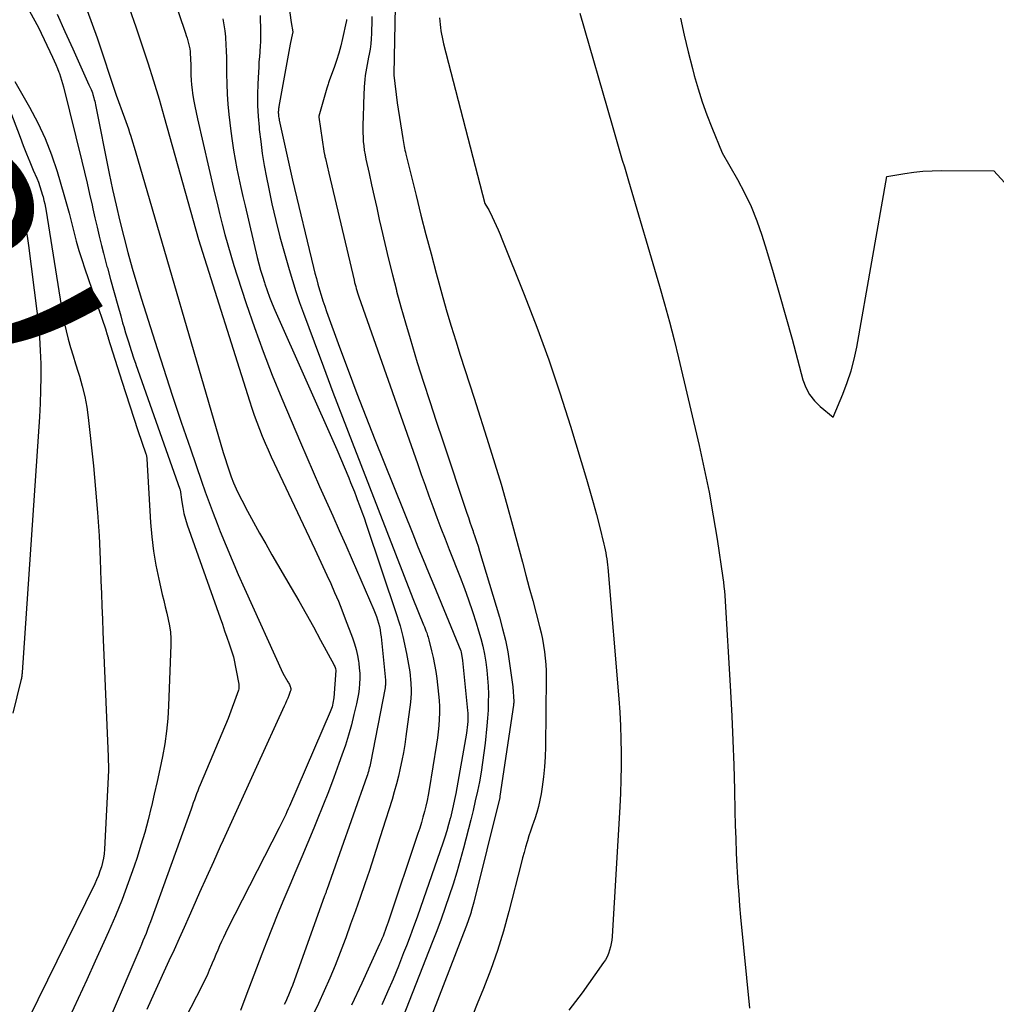
# Model space of a CAD drawing. Units: inches. Extents: x 2620326 to 2622724, y 1499081 to 1501784.
# Drawn here: x 2621899 to 2621979, y 1500082 to 1500162 of the extents above; entities that cross this region are included whole.
import ezdxf
from ezdxf.enums import TextEntityAlignment as Align

# ---------------------------------------------------------------- set-up
doc = ezdxf.new("R2010")
doc.units = ezdxf.units.IN
doc.header["$MEASUREMENT"] = 0
doc.layers.add('Tile_2735_12_NW_contour_2ft', color=115, linetype='Continuous')
doc.layers.add('Tile_2735_12_NW_contour_anno_2ft', color=9, linetype='Continuous')
doc.styles.add('Arial', font='arial.ttf')

msp = doc.modelspace()

# ---------------------------------------------------------------- linework, layer by layer
at = {"layer": 'Tile_2735_12_NW_contour_2ft'}
for points in [[(2621909.746, 1500170.512, 7822), (2621912.901, 1500161.159, 7822), (2621912.97, 1500160.95, 7822), (2621913.035, 1500160.74, 7822), (2621913.095, 1500160.528, 7822), (2621913.153, 1500160.315, 7822), (2621913.202, 1500160.101, 7822), (2621913.244, 1500159.885, 7822), (2621913.273, 1500159.668, 7822), (2621913.295, 1500159.449, 7822), (2621913.298, 1500159.408, 7822), (2621913.313, 1500159.167, 7822), (2621913.325, 1500158.927, 7822), (2621913.332, 1500158.686, 7822), (2621913.335, 1500158.445, 7822), (2621913.336, 1500158.138, 7822), (2621913.346, 1500157.744, 7822), (2621913.365, 1500157.35, 7822), (2621913.401, 1500156.958, 7822), (2621913.448, 1500156.566, 7822), (2621913.487, 1500156.29, 7822), (2621913.568, 1500155.763, 7822), (2621913.658, 1500155.237, 7822), (2621913.763, 1500154.713, 7822), (2621913.876, 1500154.192, 7822), (2621915.266, 1500148.207, 7822), (2621915.467, 1500147.357, 7822), (2621915.673, 1500146.509, 7822), (2621915.886, 1500145.662, 7822), (2621916.104, 1500144.816, 7822), (2621916.333, 1500143.973, 7822), (2621916.572, 1500143.133, 7822), (2621916.827, 1500142.298, 7822), (2621917.092, 1500141.466, 7822), (2621917.835, 1500139.211, 7822), (2621918.503, 1500137.262, 7822), (2621919.202, 1500135.326, 7822), (2621919.949, 1500133.407, 7822), (2621920.727, 1500131.5, 7822), (2621922.235, 1500127.929, 7822), (2621922.746, 1500126.734, 7822), (2621923.263, 1500125.542, 7822), (2621923.79, 1500124.354, 7822), (2621924.323, 1500123.169, 7822), (2621924.858, 1500121.985, 7822), (2621925.389, 1500120.799, 7822), (2621925.913, 1500119.61, 7822), (2621926.434, 1500118.419, 7822), (2621928.199, 1500114.35, 7822), (2621928.307, 1500114.085, 7822), (2621928.407, 1500113.818, 7822), (2621928.494, 1500113.546, 7822), (2621928.575, 1500113.273, 7822), (2621928.642, 1500112.995, 7822), (2621928.7, 1500112.716, 7822), (2621928.744, 1500112.434, 7822), (2621928.78, 1500112.151, 7822), (2621929.132, 1500108.65, 7822), (2621929.138, 1500108.57, 7822), (2621929.142, 1500108.49, 7822), (2621929.141, 1500108.41, 7822), (2621929.139, 1500108.329, 7822), (2621929.132, 1500108.249, 7822), (2621929.124, 1500108.17, 7822), (2621929.112, 1500108.09, 7822), (2621929.098, 1500108.011, 7822), (2621927.916, 1500101.916, 7822), (2621927.888, 1500101.778, 7822), (2621927.858, 1500101.641, 7822), (2621927.825, 1500101.505, 7822), (2621927.79, 1500101.369, 7822), (2621927.752, 1500101.234, 7822), (2621927.712, 1500101.099, 7822), (2621927.668, 1500100.965, 7822), (2621927.623, 1500100.833, 7822), (2621925.4, 1500094.56, 7822), (2621924.378, 1500091.633, 7822), (2621924.356, 1500091.571, 7822), (2621924.334, 1500091.509, 7822), (2621924.312, 1500091.447, 7822), (2621924.29, 1500091.385, 7822), (2621924.267, 1500091.323, 7822), (2621924.245, 1500091.261, 7822), (2621924.222, 1500091.199, 7822), (2621924.2, 1500091.137, 7822), (2621921.577, 1500083.878, 7822), (2621921.478, 1500083.613, 7822), (2621921.376, 1500083.35, 7822), (2621921.269, 1500083.089, 7822), (2621921.158, 1500082.83, 7822), (2621921.043, 1500082.571, 7822), (2621920.927, 1500082.314, 7822)], [(2621898.906, 1500165.379, 7830), (2621900.98, 1500161.61, 7830), (2621902.114, 1500159.209, 7830), (2621902.254, 1500158.904, 7830), (2621902.388, 1500158.597, 7830), (2621902.514, 1500158.286, 7830), (2621902.635, 1500157.973, 7830), (2621902.67, 1500157.879, 7830), (2621902.765, 1500157.61, 7830), (2621902.853, 1500157.339, 7830), (2621902.932, 1500157.065, 7830), (2621903.005, 1500156.789, 7830), (2621904.484, 1500150.774, 7830), (2621904.7, 1500149.882, 7830), (2621904.912, 1500148.989, 7830), (2621905.118, 1500148.095, 7830), (2621905.32, 1500147.201, 7830), (2621905.388, 1500146.896, 7830), (2621905.557, 1500146.153, 7830), (2621905.73, 1500145.412, 7830), (2621905.91, 1500144.672, 7830), (2621906.094, 1500143.933, 7830), (2621906.259, 1500143.284, 7830), (2621906.534, 1500142.223, 7830), (2621906.565, 1500142.107, 7830)], [(2621921.2, 1500164.025, 7816), (2621921.48, 1500162.01, 7816), (2621921.61, 1500161.267, 7816), (2621921.606, 1500161.216, 7816), (2621921.594, 1500161.165, 7816), (2621921.4, 1500160.27, 7816), (2621920.486, 1500155.199, 7816), (2621920.472, 1500155.113, 7816), (2621920.459, 1500155.027, 7816), (2621920.45, 1500154.94, 7816), (2621920.442, 1500154.853, 7816), (2621920.438, 1500154.766, 7816), (2621920.437, 1500154.679, 7816), (2621920.442, 1500154.593, 7816), (2621920.45, 1500154.506, 7816), (2621920.453, 1500154.483, 7816), (2621920.466, 1500154.385, 7816), (2621920.481, 1500154.288, 7816), (2621920.499, 1500154.191, 7816), (2621920.519, 1500154.094, 7816), (2621921.58, 1500149.22, 7816), (2621923.299, 1500142.132, 7816), (2621923.412, 1500141.68, 7816), (2621923.529, 1500141.229, 7816), (2621923.651, 1500140.779, 7816), (2621923.778, 1500140.33, 7816), (2621923.912, 1500139.884, 7816), (2621924.052, 1500139.44, 7816), (2621924.202, 1500138.999, 7816), (2621924.358, 1500138.56, 7816), (2621925.415, 1500135.672, 7816), (2621926.113, 1500133.794, 7816), (2621926.822, 1500131.92, 7816), (2621927.547, 1500130.053, 7816), (2621928.283, 1500128.189, 7816), (2621931.352, 1500120.52, 7816), (2621931.772, 1500119.474, 7816), (2621932.195, 1500118.428, 7816), (2621932.621, 1500117.385, 7816), (2621933.049, 1500116.342, 7816), (2621935.246, 1500111.017, 7816), (2621935.276, 1500110.92, 7816), (2621935.39, 1500110.23, 7816), (2621935.797, 1500106.17, 7816), (2621935.814, 1500105.958, 7816), (2621935.824, 1500105.746, 7816), (2621935.825, 1500105.533, 7816), (2621935.819, 1500105.321, 7816), (2621935.817, 1500105.278, 7816), (2621935.801, 1500105.044, 7816), (2621935.779, 1500104.811, 7816), (2621935.748, 1500104.579, 7816), (2621935.711, 1500104.348, 7816), (2621934.835, 1500099.44, 7816), (2621934.741, 1500098.948, 7816), (2621934.64, 1500098.458, 7816), (2621934.529, 1500097.97, 7816), (2621934.409, 1500097.484, 7816), (2621934.395, 1500097.428, 7816), (2621934.257, 1500096.918, 7816), (2621934.111, 1500096.409, 7816), (2621933.951, 1500095.905, 7816), (2621933.784, 1500095.403, 7816), (2621931.973, 1500090.196, 7816), (2621931.698, 1500089.417, 7816), (2621931.416, 1500088.638, 7816), (2621931.127, 1500087.863, 7816), (2621930.832, 1500087.091, 7816), (2621930.605, 1500086.505, 7816), (2621930.183, 1500085.445, 7816), (2621929.749, 1500084.39, 7816), (2621929.295, 1500083.343, 7816), (2621928.829, 1500082.301, 7816)], [(2621904.932, 1500162.985, 7826), (2621905.338, 1500161.888, 7826), (2621905.725, 1500160.784, 7826), (2621907.29, 1500156.11, 7826), (2621907.959, 1500154.284, 7826), (2621908.065, 1500153.989, 7826), (2621908.167, 1500153.693, 7826), (2621908.266, 1500153.396, 7826), (2621908.361, 1500153.098, 7826), (2621908.456, 1500152.792, 7826), (2621908.596, 1500152.34, 7826), (2621908.734, 1500151.887, 7826), (2621908.87, 1500151.434, 7826), (2621909.003, 1500150.98, 7826), (2621915.966, 1500127.124, 7826), (2621916.118, 1500126.624, 7826), (2621916.276, 1500126.127, 7826), (2621916.445, 1500125.632, 7826), (2621916.621, 1500125.141, 7826), (2621916.812, 1500124.655, 7826), (2621917.016, 1500124.176, 7826), (2621917.239, 1500123.705, 7826), (2621917.475, 1500123.24, 7826), (2621917.942, 1500122.367, 7826), (2621918.426, 1500121.473, 7826), (2621918.917, 1500120.582, 7826), (2621919.417, 1500119.697, 7826), (2621919.925, 1500118.815, 7826), (2621921.485, 1500116.136, 7826), (2621922.091, 1500115.083, 7826), (2621922.691, 1500114.026, 7826), (2621923.282, 1500112.963, 7826), (2621923.866, 1500111.897, 7826), (2621924.944, 1500109.905, 7826), (2621924.981, 1500109.832, 7826), (2621925.014, 1500109.756, 7826), (2621925.042, 1500109.679, 7826), (2621925.067, 1500109.6, 7826), (2621925.11, 1500109.44, 7826), (2621924.935, 1500107.22, 7826), (2621924.919, 1500107.071, 7826), (2621924.899, 1500106.922, 7826), (2621924.872, 1500106.775, 7826), (2621924.84, 1500106.629, 7826), (2621924.8, 1500106.484, 7826), (2621924.756, 1500106.341, 7826), (2621924.705, 1500106.201, 7826), (2621924.649, 1500106.062, 7826), (2621921.338, 1500098.411, 7826), (2621921.241, 1500098.189, 7826), (2621921.142, 1500097.967, 7826), (2621921.041, 1500097.746, 7826), (2621920.939, 1500097.526, 7826), (2621920.835, 1500097.307, 7826), (2621920.729, 1500097.088, 7826), (2621920.621, 1500096.871, 7826), (2621920.512, 1500096.654, 7826), (2621916.316, 1500088.457, 7826), (2621916.146, 1500088.117, 7826), (2621915.981, 1500087.774, 7826), (2621915.822, 1500087.428, 7826), (2621915.668, 1500087.08, 7826), (2621915.519, 1500086.73, 7826), (2621915.371, 1500086.38, 7826), (2621915.224, 1500086.028, 7826), (2621915.079, 1500085.676, 7826), (2621915.019, 1500085.529, 7826), (2621914.839, 1500085.106, 7826), (2621914.652, 1500084.686, 7826), (2621914.454, 1500084.271, 7826), (2621914.249, 1500083.86, 7826), (2621909.633, 1500074.886, 7826)], [(2621908.373, 1500163.12, 7824), (2621908.874, 1500161.664, 7824), (2621909.37, 1500160.207, 7824), (2621909.85, 1500158.745, 7824), (2621910.315, 1500157.279, 7824), (2621910.757, 1500155.805, 7824), (2621911.184, 1500154.326, 7824), (2621913.96, 1500144.41, 7824), (2621918.092, 1500131.309, 7824), (2621918.281, 1500130.731, 7824), (2621918.477, 1500130.155, 7824), (2621918.685, 1500129.584, 7824), (2621918.901, 1500129.015, 7824), (2621919.129, 1500128.451, 7824), (2621919.364, 1500127.89, 7824), (2621919.61, 1500127.334, 7824), (2621919.864, 1500126.781, 7824), (2621923.408, 1500119.278, 7824), (2621923.735, 1500118.58, 7824), (2621924.061, 1500117.88, 7824), (2621924.383, 1500117.179, 7824), (2621924.702, 1500116.477, 7824), (2621925.012, 1500115.771, 7824), (2621925.313, 1500115.06, 7824), (2621925.599, 1500114.344, 7824), (2621925.875, 1500113.624, 7824), (2621926.453, 1500112.068, 7824), (2621926.61, 1500111.603, 7824), (2621926.747, 1500111.133, 7824), (2621926.854, 1500110.656, 7824), (2621926.942, 1500110.174, 7824), (2621926.964, 1500110.03, 7824), (2621927.012, 1500109.615, 7824), (2621927.042, 1500109.2, 7824), (2621927.045, 1500108.783, 7824), (2621927.03, 1500108.366, 7824), (2621926.991, 1500107.95, 7824), (2621926.939, 1500107.535, 7824), (2621926.867, 1500107.124, 7824), (2621926.781, 1500106.715, 7824), (2621926.58, 1500105.856, 7824), (2621926.37, 1500105.022, 7824), (2621926.141, 1500104.194, 7824), (2621925.884, 1500103.376, 7824), (2621925.607, 1500102.562, 7824), (2621925.362, 1500101.881, 7824), (2621924.941, 1500100.734, 7824), (2621924.509, 1500099.591, 7824), (2621924.061, 1500098.455, 7824), (2621923.603, 1500097.322, 7824), (2621923.314, 1500096.622, 7824), (2621922.834, 1500095.467, 7824), (2621922.351, 1500094.313, 7824), (2621921.864, 1500093.162, 7824), (2621921.372, 1500092.011, 7824), (2621920.885, 1500090.86, 7824), (2621920.405, 1500089.705, 7824), (2621919.938, 1500088.545, 7824), (2621919.479, 1500087.382, 7824), (2621919.104, 1500086.418, 7824), (2621918.664, 1500085.278, 7824), (2621918.228, 1500084.137, 7824), (2621917.797, 1500082.993, 7824), (2621917.371, 1500081.848, 7824)], [(2621929.925, 1500163.316, 7810), (2621929.823, 1500157.822, 7810), (2621929.816, 1500157.781, 7810), (2621929.814, 1500157.752, 7810), (2621930.09, 1500155.5, 7810), (2621930.545, 1500152.59, 7810), (2621930.571, 1500152.433, 7810), (2621930.597, 1500152.276, 7810), (2621930.626, 1500152.12, 7810), (2621930.655, 1500151.963, 7810), (2621930.686, 1500151.808, 7810), (2621930.72, 1500151.652, 7810), (2621930.755, 1500151.497, 7810), (2621930.792, 1500151.342, 7810), (2621931.623, 1500147.972, 7810), (2621932.019, 1500146.393, 7810), (2621932.421, 1500144.815, 7810), (2621932.832, 1500143.239, 7810), (2621933.25, 1500141.665, 7810), (2621933.462, 1500140.878, 7810), (2621933.787, 1500139.702, 7810), (2621934.123, 1500138.528, 7810), (2621934.476, 1500137.36, 7810), (2621934.84, 1500136.194, 7810), (2621935.211, 1500135.031, 7810), (2621935.583, 1500133.868, 7810), (2621935.954, 1500132.705, 7810), (2621936.326, 1500131.542, 7810), (2621937.502, 1500127.86, 7810), (2621938.016, 1500126.211, 7810), (2621938.514, 1500124.557, 7810), (2621938.989, 1500122.895, 7810), (2621939.448, 1500121.23, 7810), (2621940.254, 1500118.217, 7810), (2621940.532, 1500117.179, 7810), (2621940.808, 1500116.14, 7810), (2621941.083, 1500115.102, 7810), (2621941.358, 1500114.063, 7810), (2621941.64, 1500112.993, 7810), (2621941.764, 1500112.487, 7810), (2621941.875, 1500111.978, 7810), (2621941.968, 1500111.466, 7810), (2621942.049, 1500110.951, 7810), (2621942.108, 1500110.433, 7810), (2621942.152, 1500109.915, 7810), (2621942.173, 1500109.395, 7810), (2621942.179, 1500108.874, 7810), (2621942.114, 1500103.227, 7810), (2621942.087, 1500102.416, 7810), (2621942.037, 1500101.607, 7810), (2621941.953, 1500100.8, 7810), (2621941.846, 1500099.996, 7810), (2621941.76, 1500099.433, 7810), (2621941.665, 1500098.915, 7810), (2621941.551, 1500098.402, 7810), (2621941.409, 1500097.895, 7810), (2621941.248, 1500097.393, 7810), (2621941.172, 1500097.178, 7810), (2621941.037, 1500096.786, 7810), (2621940.907, 1500096.394, 7810), (2621940.783, 1500095.999, 7810), (2621940.663, 1500095.603, 7810), (2621940.64, 1500095.525, 7810), (2621940.513, 1500095.089, 7810), (2621940.39, 1500094.652, 7810), (2621940.271, 1500094.213, 7810), (2621940.155, 1500093.774, 7810), (2621939.144, 1500089.862, 7810), (2621938.703, 1500088.282, 7810), (2621938.221, 1500086.715, 7810), (2621937.679, 1500085.168, 7810), (2621937.095, 1500083.634, 7810), (2621936.591, 1500082.38, 7810), (2621936.227, 1500081.484, 7810)], [(2621902.496, 1500162.68, 7828), (2621903.121, 1500161.274, 7828), (2621903.748, 1500159.868, 7828), (2621905.05, 1500156.96, 7828), (2621905.184, 1500156.701, 7828), (2621905.247, 1500156.57, 7828), (2621905.305, 1500156.436, 7828), (2621905.354, 1500156.3, 7828), (2621905.398, 1500156.161, 7828), (2621905.469, 1500155.907, 7828), (2621905.506, 1500155.768, 7828), (2621905.541, 1500155.628, 7828), (2621905.573, 1500155.488, 7828), (2621905.603, 1500155.347, 7828), (2621906.722, 1500149.761, 7828), (2621906.991, 1500148.472, 7828), (2621907.273, 1500147.186, 7828), (2621907.576, 1500145.905, 7828), (2621907.892, 1500144.627, 7828), (2621908.229, 1500143.354, 7828), (2621908.58, 1500142.085, 7828), (2621908.952, 1500140.822, 7828), (2621909.337, 1500139.563, 7828), (2621910.411, 1500136.157, 7828), (2621911.112, 1500133.964, 7828), (2621911.826, 1500131.776, 7828), (2621912.558, 1500129.593, 7828), (2621913.303, 1500127.414, 7828), (2621914.207, 1500124.803, 7828), (2621914.513, 1500123.935, 7828), (2621914.827, 1500123.069, 7828), (2621915.151, 1500122.208, 7828), (2621915.482, 1500121.348, 7828), (2621915.73, 1500120.717, 7828), (2621916.199, 1500119.548, 7828), (2621916.68, 1500118.384, 7828), (2621917.18, 1500117.228, 7828), (2621917.691, 1500116.076, 7828), (2621920.8, 1500109.22, 7828), (2621921.211, 1500108.52, 7828), (2621921.256, 1500108.441, 7828), (2621921.298, 1500108.362, 7828), (2621921.338, 1500108.281, 7828), (2621921.377, 1500108.2, 7828), (2621921.407, 1500108.134, 7828), (2621921.426, 1500108.085, 7828), (2621921.44, 1500108.034, 7828), (2621921.448, 1500107.982, 7828), (2621921.452, 1500107.928, 7828), (2621921.449, 1500107.875, 7828), (2621921.443, 1500107.822, 7828), (2621921.43, 1500107.771, 7828), (2621921.414, 1500107.72, 7828), (2621921.286, 1500107.389, 7828), (2621921.2, 1500107.174, 7828), (2621921.112, 1500106.96, 7828), (2621921.021, 1500106.748, 7828), (2621920.927, 1500106.536, 7828), (2621918.675, 1500101.601, 7828), (2621917.998, 1500100.118, 7828), (2621917.322, 1500098.634, 7828), (2621916.646, 1500097.151, 7828), (2621915.971, 1500095.667, 7828), (2621915.732, 1500095.142, 7828), (2621915.169, 1500093.9, 7828), (2621914.608, 1500092.655, 7828), (2621914.052, 1500091.41, 7828), (2621913.497, 1500090.163, 7828), (2621913.199, 1500089.489, 7828), (2621912.794, 1500088.579, 7828), (2621912.387, 1500087.67, 7828), (2621911.976, 1500086.762, 7828), (2621911.563, 1500085.855, 7828), (2621910.371, 1500083.251, 7828), (2621909.767, 1500081.919, 7828)], [(2621915.934, 1500162.308, 7820), (2621916.028, 1500161.831, 7820), (2621916.094, 1500161.349, 7820), (2621916.143, 1500160.865, 7820), (2621916.15, 1500160.771, 7820), (2621916.184, 1500160.238, 7820), (2621916.21, 1500159.704, 7820), (2621916.225, 1500159.169, 7820), (2621916.232, 1500158.635, 7820), (2621916.235, 1500157.854, 7820), (2621916.252, 1500157.027, 7820), (2621916.287, 1500156.202, 7820), (2621916.35, 1500155.378, 7820), (2621916.431, 1500154.555, 7820), (2621916.588, 1500153.186, 7820), (2621916.686, 1500152.422, 7820), (2621916.799, 1500151.66, 7820), (2621916.931, 1500150.901, 7820), (2621917.077, 1500150.145, 7820), (2621917.237, 1500149.389, 7820), (2621917.4, 1500148.637, 7820), (2621917.57, 1500147.886, 7820), (2621917.744, 1500147.136, 7820), (2621918.733, 1500142.945, 7820), (2621918.861, 1500142.434, 7820), (2621918.997, 1500141.925, 7820), (2621919.147, 1500141.42, 7820), (2621919.305, 1500140.917, 7820), (2621919.336, 1500140.82, 7820), (2621919.524, 1500140.274, 7820), (2621919.724, 1500139.732, 7820), (2621919.939, 1500139.197, 7820), (2621920.166, 1500138.666, 7820), (2621925.19, 1500127.36, 7820), (2621926.149, 1500125.055, 7820), (2621926.305, 1500124.677, 7820), (2621926.459, 1500124.298, 7820), (2621926.61, 1500123.919, 7820), (2621926.759, 1500123.538, 7820), (2621926.848, 1500123.309, 7820), (2621927.038, 1500122.812, 7820), (2621927.222, 1500122.313, 7820), (2621927.4, 1500121.812, 7820), (2621927.573, 1500121.309, 7820), (2621930.066, 1500113.887, 7820), (2621930.2, 1500113.468, 7820), (2621930.324, 1500113.047, 7820), (2621930.434, 1500112.622, 7820), (2621930.535, 1500112.194, 7820), (2621930.837, 1500110.816, 7820), (2621930.9, 1500110.518, 7820), (2621930.96, 1500110.218, 7820), (2621931.015, 1500109.919, 7820), (2621931.066, 1500109.618, 7820), (2621931.111, 1500109.316, 7820), (2621931.149, 1500109.014, 7820), (2621931.177, 1500108.711, 7820), (2621931.199, 1500108.407, 7820), (2621931.206, 1500108.295, 7820), (2621931.216, 1500107.934, 7820), (2621931.213, 1500107.575, 7820), (2621931.19, 1500107.215, 7820), (2621931.154, 1500106.857, 7820), (2621930.793, 1500104.08, 7820), (2621930.7, 1500103.43, 7820), (2621930.596, 1500102.783, 7820), (2621930.474, 1500102.138, 7820), (2621930.341, 1500101.495, 7820), (2621930.192, 1500100.857, 7820), (2621930.031, 1500100.22, 7820), (2621929.855, 1500099.589, 7820), (2621929.667, 1500098.96, 7820), (2621928.906, 1500096.518, 7820), (2621928.555, 1500095.413, 7820), (2621928.199, 1500094.309, 7820), (2621927.831, 1500093.21, 7820), (2621927.458, 1500092.112, 7820), (2621927.076, 1500091.017, 7820), (2621926.691, 1500089.923, 7820), (2621926.302, 1500088.831, 7820), (2621925.908, 1500087.74, 7820), (2621925.853, 1500087.589, 7820), (2621925.459, 1500086.538, 7820), (2621925.05, 1500085.494, 7820), (2621924.618, 1500084.458, 7820), (2621924.172, 1500083.428, 7820), (2621923.705, 1500082.408, 7820), (2621923.226, 1500081.393, 7820)], [(2621918.975, 1500162.579, 7818), (2621918.995, 1500161.259, 7818), (2621918.994, 1500160.869, 7818), (2621918.987, 1500160.479, 7818), (2621918.967, 1500160.09, 7818), (2621918.939, 1500159.701, 7818), (2621918.934, 1500159.647, 7818), (2621918.901, 1500159.231, 7818), (2621918.871, 1500158.815, 7818), (2621918.846, 1500158.399, 7818), (2621918.824, 1500157.982, 7818), (2621918.779, 1500157.045, 7818), (2621918.757, 1500156.161, 7818), (2621918.762, 1500155.277, 7818), (2621918.805, 1500154.394, 7818), (2621918.875, 1500153.512, 7818), (2621918.894, 1500153.323, 7818), (2621919.007, 1500152.35, 7818), (2621919.139, 1500151.379, 7818), (2621919.299, 1500150.412, 7818), (2621919.477, 1500149.448, 7818), (2621919.635, 1500148.66, 7818), (2621919.923, 1500147.307, 7818), (2621920.232, 1500145.96, 7818), (2621920.573, 1500144.621, 7818), (2621920.935, 1500143.287, 7818), (2621921.311, 1500141.966, 7818), (2621921.577, 1500141.072, 7818), (2621921.857, 1500140.183, 7818), (2621922.158, 1500139.3, 7818), (2621922.472, 1500138.422, 7818), (2621923.337, 1500136.097, 7818), (2621924.099, 1500134.062, 7818), (2621924.867, 1500132.028, 7818), (2621925.644, 1500129.999, 7818), (2621926.427, 1500127.971, 7818), (2621931.36, 1500115.28, 7818), (2621932.231, 1500113.128, 7818), (2621932.296, 1500112.965, 7818), (2621932.36, 1500112.802, 7818), (2621932.421, 1500112.638, 7818), (2621932.481, 1500112.474, 7818), (2621932.519, 1500112.37, 7818), (2621932.558, 1500112.257, 7818), (2621932.595, 1500112.143, 7818), (2621932.628, 1500112.028, 7818), (2621932.659, 1500111.912, 7818), (2621932.882, 1500111.036, 7818), (2621933.011, 1500110.48, 7818), (2621933.126, 1500109.921, 7818), (2621933.218, 1500109.358, 7818), (2621933.295, 1500108.793, 7818), (2621933.444, 1500107.513, 7818), (2621933.49, 1500107.005, 7818), (2621933.518, 1500106.497, 7818), (2621933.521, 1500105.987, 7818), (2621933.507, 1500105.478, 7818), (2621933.472, 1500104.968, 7818), (2621933.425, 1500104.46, 7818), (2621933.362, 1500103.953, 7818), (2621933.287, 1500103.448, 7818), (2621932.681, 1500099.776, 7818), (2621932.6, 1500099.322, 7818), (2621932.511, 1500098.87, 7818), (2621932.41, 1500098.421, 7818), (2621932.301, 1500097.973, 7818), (2621932.18, 1500097.528, 7818), (2621932.054, 1500097.085, 7818), (2621931.918, 1500096.645, 7818), (2621931.775, 1500096.207, 7818), (2621929.346, 1500089.016, 7818), (2621929.268, 1500088.788, 7818), (2621929.189, 1500088.56, 7818), (2621929.108, 1500088.332, 7818), (2621929.026, 1500088.105, 7818), (2621928.94, 1500087.879, 7818), (2621928.851, 1500087.654, 7818), (2621928.757, 1500087.432, 7818), (2621928.659, 1500087.211, 7818), (2621927.222, 1500084.047, 7818), (2621926.379, 1500082.258, 7818)], [(2621925.984, 1500162.267, 7814), (2621925.979, 1500162.202, 7814), (2621925.97, 1500162.137, 7814), (2621925.957, 1500162.073, 7814), (2621925.657, 1500160.72, 7814), (2621925.511, 1500160.121, 7814), (2621925.35, 1500159.526, 7814), (2621925.166, 1500158.938, 7814), (2621924.966, 1500158.355, 7814), (2621924.604, 1500157.364, 7814), (2621924.573, 1500157.28, 7814), (2621924.542, 1500157.195, 7814), (2621924.512, 1500157.111, 7814), (2621924.482, 1500157.026, 7814), (2621924.453, 1500156.941, 7814), (2621924.425, 1500156.856, 7814), (2621924.398, 1500156.77, 7814), (2621924.373, 1500156.684, 7814), (2621923.737, 1500154.427, 7814), (2621923.732, 1500154.407, 7814), (2621923.729, 1500154.386, 7814), (2621923.729, 1500154.365, 7814), (2621923.731, 1500154.344, 7814), (2621924.135, 1500151.585, 7814), (2621924.144, 1500151.527, 7814), (2621924.154, 1500151.469, 7814), (2621924.165, 1500151.411, 7814), (2621924.177, 1500151.353, 7814), (2621924.187, 1500151.303, 7814), (2621924.205, 1500151.221, 7814), (2621924.223, 1500151.138, 7814), (2621924.242, 1500151.056, 7814), (2621924.261, 1500150.973, 7814), (2621924.54, 1500149.78, 7814), (2621926.588, 1500141.094, 7814), (2621926.629, 1500140.925, 7814), (2621926.673, 1500140.756, 7814), (2621926.719, 1500140.589, 7814), (2621926.766, 1500140.421, 7814), (2621926.817, 1500140.255, 7814), (2621926.868, 1500140.089, 7814), (2621926.923, 1500139.924, 7814), (2621926.98, 1500139.759, 7814), (2621931.723, 1500126.222, 7814), (2621932.033, 1500125.346, 7814), (2621932.346, 1500124.472, 7814), (2621932.663, 1500123.599, 7814), (2621932.983, 1500122.728, 7814), (2621933.308, 1500121.858, 7814), (2621933.637, 1500120.99, 7814), (2621933.972, 1500120.124, 7814), (2621934.31, 1500119.259, 7814), (2621935.199, 1500117.01, 7814), (2621935.55, 1500116.089, 7814), (2621935.887, 1500115.162, 7814), (2621936.201, 1500114.228, 7814), (2621936.502, 1500113.288, 7814), (2621936.698, 1500112.649, 7814), (2621936.875, 1500112.022, 7814), (2621937.033, 1500111.391, 7814), (2621937.163, 1500110.753, 7814), (2621937.275, 1500110.111, 7814), (2621937.359, 1500109.463, 7814), (2621937.425, 1500108.817, 7814), (2621937.465, 1500108.169, 7814), (2621937.487, 1500107.52, 7814), (2621937.484, 1500106.87, 7814), (2621937.466, 1500106.221, 7814), (2621937.425, 1500105.573, 7814), (2621937.368, 1500104.925, 7814), (2621937.222, 1500103.535, 7814), (2621937.129, 1500102.749, 7814), (2621937.022, 1500101.964, 7814), (2621936.895, 1500101.182, 7814), (2621936.754, 1500100.402, 7814), (2621936.596, 1500099.625, 7814), (2621936.428, 1500098.85, 7814), (2621936.246, 1500098.079, 7814), (2621936.055, 1500097.31, 7814), (2621935.46, 1500095, 7814), (2621935.198, 1500094.027, 7814), (2621934.922, 1500093.059, 7814), (2621934.626, 1500092.096, 7814), (2621934.316, 1500091.138, 7814), (2621933.988, 1500090.186, 7814), (2621933.651, 1500089.237, 7814), (2621933.3, 1500088.293, 7814), (2621932.938, 1500087.353, 7814), (2621930.284, 1500080.596, 7814)], [(2621928.035, 1500162.501, 7812), (2621928.033, 1500162.236, 7812), (2621927.999, 1500161.123, 7812), (2621927.977, 1500160.701, 7812), (2621927.941, 1500160.28, 7812), (2621927.885, 1500159.862, 7812), (2621927.815, 1500159.445, 7812), (2621927.772, 1500159.217, 7812), (2621927.714, 1500158.915, 7812), (2621927.657, 1500158.614, 7812), (2621927.599, 1500158.312, 7812), (2621927.542, 1500158.01, 7812), (2621927.492, 1500157.708, 7812), (2621927.451, 1500157.404, 7812), (2621927.424, 1500157.099, 7812), (2621927.408, 1500156.793, 7812), (2621927.364, 1500155.434, 7812), (2621927.351, 1500155.04, 7812), (2621927.338, 1500154.647, 7812), (2621927.324, 1500154.253, 7812), (2621927.31, 1500153.86, 7812), (2621927.308, 1500153.791, 7812), (2621927.301, 1500153.432, 7812), (2621927.303, 1500153.073, 7812), (2621927.317, 1500152.714, 7812), (2621927.339, 1500152.356, 7812), (2621927.374, 1500151.999, 7812), (2621927.419, 1500151.643, 7812), (2621927.478, 1500151.289, 7812), (2621927.548, 1500150.937, 7812), (2621927.802, 1500149.77, 7812), (2621928.007, 1500148.835, 7812), (2621928.214, 1500147.901, 7812), (2621928.423, 1500146.968, 7812), (2621928.634, 1500146.035, 7812), (2621928.788, 1500145.355, 7812), (2621929.084, 1500144.084, 7812), (2621929.387, 1500142.815, 7812), (2621929.702, 1500141.549, 7812), (2621930.025, 1500140.284, 7812), (2621930.042, 1500140.221, 7812), (2621930.388, 1500138.93, 7812), (2621930.748, 1500137.642, 7812), (2621931.127, 1500136.359, 7812), (2621931.519, 1500135.081, 7812), (2621931.721, 1500134.437, 7812), (2621932.228, 1500132.841, 7812), (2621932.74, 1500131.246, 7812), (2621933.261, 1500129.654, 7812), (2621933.786, 1500128.064, 7812), (2621935.74, 1500122.204, 7812), (2621935.864, 1500121.835, 7812), (2621935.989, 1500121.466, 7812), (2621936.116, 1500121.097, 7812), (2621936.243, 1500120.729, 7812), (2621936.258, 1500120.686, 7812), (2621936.392, 1500120.295, 7812), (2621936.522, 1500119.904, 7812), (2621936.647, 1500119.511, 7812), (2621936.768, 1500119.117, 7812), (2621938.387, 1500113.747, 7812), (2621938.643, 1500112.822, 7812), (2621938.871, 1500111.891, 7812), (2621939.055, 1500110.95, 7812), (2621939.211, 1500110.004, 7812), (2621939.48, 1500108.1, 7812), (2621939.541, 1500106.9, 7812), (2621939.542, 1500106.877, 7812), (2621939.543, 1500106.854, 7812), (2621939.543, 1500106.831, 7812), (2621939.542, 1500106.807, 7812), (2621939.538, 1500106.714, 7812), (2621939.537, 1500106.691, 7812), (2621939.535, 1500106.668, 7812), (2621939.533, 1500106.645, 7812), (2621939.53, 1500106.622, 7812), (2621938.43, 1500099.227, 7812), (2621938.411, 1500099.111, 7812), (2621936.298, 1500090.625, 7812), (2621936.25, 1500090.437, 7812), (2621936.201, 1500090.248, 7812), (2621936.15, 1500090.061, 7812), (2621936.098, 1500089.873, 7812), (2621936.08, 1500089.809, 7812), (2621936.034, 1500089.655, 7812), (2621935.987, 1500089.501, 7812), (2621935.935, 1500089.348, 7812), (2621935.882, 1500089.196, 7812), (2621935.825, 1500089.044, 7812), (2621935.769, 1500088.893, 7812), (2621935.712, 1500088.742, 7812), (2621935.654, 1500088.592, 7812), (2621932.576, 1500080.63, 7812)], [(2621933.51, 1500162.392, 7808), (2621933.536, 1500162.127, 7808), (2621933.564, 1500161.864, 7808), (2621933.598, 1500161.601, 7808), (2621933.635, 1500161.338, 7808), (2621933.679, 1500161.076, 7808), (2621933.728, 1500160.816, 7808), (2621933.785, 1500160.557, 7808), (2621933.847, 1500160.299, 7808), (2621937.2, 1500147.34, 7808), (2621937.41, 1500146.982, 7808), (2621937.513, 1500146.802, 7808), (2621937.612, 1500146.62, 7808), (2621937.706, 1500146.435, 7808), (2621937.796, 1500146.248, 7808), (2621937.954, 1500145.907, 7808), (2621938.118, 1500145.546, 7808), (2621938.278, 1500145.185, 7808), (2621938.432, 1500144.82, 7808), (2621938.583, 1500144.454, 7808), (2621940.403, 1500139.936, 7808), (2621941.424, 1500137.297, 7808), (2621942.398, 1500134.641, 7808), (2621943.299, 1500131.96, 7808), (2621944.153, 1500129.262, 7808), (2621945.451, 1500124.957, 7808), (2621945.73, 1500124.008, 7808), (2621945.999, 1500123.056, 7808), (2621946.254, 1500122.1, 7808), (2621946.499, 1500121.141, 7808), (2621946.859, 1500119.693, 7808), (2621946.915, 1500119.456, 7808), (2621946.967, 1500119.218, 7808), (2621947.013, 1500118.98, 7808), (2621947.056, 1500118.74, 7808), (2621947.093, 1500118.5, 7808), (2621947.126, 1500118.259, 7808), (2621947.153, 1500118.017, 7808), (2621947.177, 1500117.775, 7808), (2621948.068, 1500107.132, 7808), (2621948.146, 1500106.038, 7808), (2621948.208, 1500104.943, 7808), (2621948.245, 1500103.847, 7808), (2621948.264, 1500102.751, 7808), (2621948.261, 1500101.654, 7808), (2621948.242, 1500100.557, 7808), (2621948.203, 1500099.461, 7808), (2621948.149, 1500098.366, 7808), (2621947.525, 1500087.829, 7808), (2621947.498, 1500087.549, 7808), (2621947.459, 1500087.272, 7808), (2621947.399, 1500086.997, 7808), (2621947.326, 1500086.725, 7808), (2621947.232, 1500086.461, 7808), (2621947.121, 1500086.205, 7808), (2621946.988, 1500085.959, 7808), (2621946.838, 1500085.722, 7808), (2621946.139, 1500084.72, 7808), (2621945.622, 1500083.992, 7808), (2621945.095, 1500083.271, 7808), (2621944.556, 1500082.559, 7808), (2621944.007, 1500081.855, 7808)], [(2621944.91, 1500162.765, 7806), (2621947.533, 1500153.689, 7806), (2621947.698, 1500153.123, 7806), (2621947.862, 1500152.557, 7806), (2621948.027, 1500151.99, 7806), (2621948.193, 1500151.424, 7806), (2621948.358, 1500150.858, 7806), (2621948.524, 1500150.292, 7806), (2621948.691, 1500149.726, 7806), (2621948.857, 1500149.16, 7806), (2621951.374, 1500140.62, 7806), (2621951.786, 1500139.175, 7806), (2621952.182, 1500137.727, 7806), (2621952.555, 1500136.272, 7806), (2621952.911, 1500134.813, 7806), (2621954.586, 1500127.693, 7806), (2621955.007, 1500125.799, 7806), (2621955.396, 1500123.899, 7806), (2621955.739, 1500121.99, 7806), (2621956.05, 1500120.074, 7806), (2621956.519, 1500116.94, 7806), (2621956.567, 1500116.587, 7806), (2621956.609, 1500116.233, 7806), (2621956.641, 1500115.878, 7806), (2621956.667, 1500115.522, 7806), (2621957.134, 1500107.722, 7806), (2621957.241, 1500105.73, 7806), (2621957.334, 1500103.738, 7806), (2621957.405, 1500101.745, 7806), (2621957.46, 1500099.751, 7806), (2621957.498, 1500098.017, 7806), (2621957.528, 1500096.89, 7806), (2621957.565, 1500095.763, 7806), (2621957.612, 1500094.637, 7806), (2621957.666, 1500093.51, 7806), (2621957.687, 1500093.1, 7806), (2621957.741, 1500092.179, 7806), (2621957.804, 1500091.26, 7806), (2621957.88, 1500090.341, 7806), (2621957.964, 1500089.424, 7806), (2621958.69, 1500082.02, 7806)], [(2621953.085, 1500162.371, 7804), (2621953.385, 1500161.001, 7804), (2621953.711, 1500159.636, 7804), (2621954.053, 1500158.275, 7804), (2621954.2, 1500157.717, 7804), (2621954.504, 1500156.646, 7804), (2621954.837, 1500155.584, 7804), (2621955.213, 1500154.537, 7804), (2621955.617, 1500153.5, 7804), (2621956.47, 1500151.44, 7804), (2621957.706, 1500149.285, 7804), (2621958.286, 1500148.191, 7804), (2621958.816, 1500147.075, 7804), (2621959.271, 1500145.927, 7804), (2621959.675, 1500144.757, 7804), (2621960.051, 1500143.54, 7804), (2621960.595, 1500141.741, 7804), (2621961.127, 1500139.939, 7804), (2621961.637, 1500138.131, 7804), (2621962.135, 1500136.32, 7804), (2621963.02, 1500133.025, 7804), (2621963.251, 1500132.405, 7804), (2621963.552, 1500131.83, 7804), (2621963.955, 1500131.321, 7804), (2621964.426, 1500130.856, 7804), (2621965.48, 1500130, 7804), (2621966.257, 1500131.852, 7804), (2621966.612, 1500132.788, 7804), (2621966.926, 1500133.735, 7804), (2621967.175, 1500134.702, 7804), (2621967.382, 1500135.682, 7804), (2621969.82, 1500149.52, 7804), (2621971.285, 1500149.762, 7804), (2621972.02, 1500149.864, 7804), (2621972.756, 1500149.941, 7804), (2621973.495, 1500149.98, 7804), (2621974.236, 1500149.995, 7804), (2621978.5, 1500149.97, 7804), (2621982.294, 1500145.829, 7804)], [(2621896.2, 1500161.21, 7834), (2621899.479, 1500152.709, 7834), (2621899.741, 1500152.04, 7834), (2621900.006, 1500151.372, 7834), (2621900.278, 1500150.706, 7834), (2621900.555, 1500150.042, 7834), (2621900.827, 1500149.397, 7834), (2621900.963, 1500149.055, 7834), (2621901.089, 1500148.709, 7834), (2621901.202, 1500148.359, 7834), (2621901.305, 1500148.006, 7834), (2621901.342, 1500147.866, 7834), (2621901.414, 1500147.579, 7834), (2621901.481, 1500147.291, 7834), (2621901.538, 1500147, 7834), (2621901.589, 1500146.708, 7834), (2621902.809, 1500139.038, 7834), (2621902.93, 1500138.352, 7834), (2621903.065, 1500137.668, 7834), (2621903.223, 1500136.99, 7834), (2621903.395, 1500136.314, 7834), (2621903.582, 1500135.642, 7834), (2621903.776, 1500134.972, 7834), (2621903.979, 1500134.305, 7834), (2621904.189, 1500133.64, 7834), (2621904.291, 1500133.32, 7834), (2621904.531, 1500132.491, 7834), (2621904.736, 1500131.654, 7834), (2621904.889, 1500130.806, 7834), (2621905.008, 1500129.951, 7834), (2621905.429, 1500126.042, 7834), (2621905.613, 1500124.146, 7834), (2621905.77, 1500122.249, 7834), (2621905.888, 1500120.348, 7834), (2621905.979, 1500118.445, 7834), (2621906.044, 1500116.712, 7834), (2621906.083, 1500115.674, 7834), (2621906.124, 1500114.638, 7834), (2621906.166, 1500113.601, 7834), (2621906.209, 1500112.564, 7834), (2621906.64, 1500102.46, 7834), (2621906.651, 1500101.388, 7834), (2621906.65, 1500101.31, 7834), (2621906.324, 1500094.931, 7834), (2621906.292, 1500094.564, 7834), (2621906.243, 1500094.2, 7834), (2621906.168, 1500093.841, 7834), (2621906.076, 1500093.484, 7834), (2621905.963, 1500093.133, 7834), (2621905.838, 1500092.787, 7834), (2621905.695, 1500092.448, 7834), (2621905.541, 1500092.113, 7834), (2621900.168, 1500081.172, 7834)], [(2621899.043, 1500157.234, 7832), (2621900.246, 1500155.142, 7832), (2621900.913, 1500153.882, 7832), (2621901.519, 1500152.596, 7832), (2621902.033, 1500151.271, 7832), (2621902.486, 1500149.919, 7832), (2621903.036, 1500148.06, 7832), (2621903.253, 1500147.307, 7832), (2621903.462, 1500146.552, 7832), (2621903.659, 1500145.793, 7832), (2621903.849, 1500145.033, 7832), (2621904.043, 1500144.274, 7832), (2621904.253, 1500143.52, 7832), (2621904.484, 1500142.772, 7832), (2621904.731, 1500142.029, 7832), (2621906.42, 1500137.17, 7832), (2621906.557, 1500136.678, 7832), (2621906.564, 1500136.655, 7832), (2621906.57, 1500136.631, 7832), (2621906.577, 1500136.608, 7832), (2621906.584, 1500136.585, 7832), (2621906.611, 1500136.494, 7832), (2621906.618, 1500136.471, 7832), (2621906.624, 1500136.448, 7832), (2621906.632, 1500136.425, 7832), (2621906.639, 1500136.402, 7832), (2621907.747, 1500132.897, 7832), (2621908.066, 1500131.898, 7832), (2621908.389, 1500130.9, 7832), (2621908.717, 1500129.903, 7832), (2621909.049, 1500128.908, 7832), (2621909.683, 1500127.019, 7832), (2621909.7, 1500126.968, 7832), (2621909.714, 1500126.918, 7832), (2621909.727, 1500126.867, 7832), (2621909.739, 1500126.815, 7832), (2621909.749, 1500126.763, 7832), (2621909.758, 1500126.711, 7832), (2621909.764, 1500126.659, 7832), (2621909.768, 1500126.606, 7832), (2621910.069, 1500121.427, 7832), (2621910.166, 1500120.273, 7832), (2621910.303, 1500119.124, 7832), (2621910.497, 1500117.984, 7832), (2621910.731, 1500116.849, 7832), (2621911.021, 1500115.609, 7832), (2621911.141, 1500115.099, 7832), (2621911.262, 1500114.589, 7832), (2621911.385, 1500114.08, 7832), (2621911.508, 1500113.571, 7832), (2621911.611, 1500113.06, 7832), (2621911.685, 1500112.546, 7832), (2621911.717, 1500112.027, 7832), (2621911.719, 1500111.506, 7832), (2621911.537, 1500106.571, 7832), (2621911.473, 1500105.533, 7832), (2621911.374, 1500104.5, 7832), (2621911.224, 1500103.472, 7832), (2621911.039, 1500102.449, 7832), (2621910.824, 1500101.43, 7832), (2621910.604, 1500100.412, 7832), (2621910.375, 1500099.396, 7832), (2621910.14, 1500098.381, 7832), (2621910.131, 1500098.339, 7832), (2621909.873, 1500097.309, 7832), (2621909.597, 1500096.283, 7832), (2621909.293, 1500095.266, 7832), (2621908.97, 1500094.253, 7832), (2621908.734, 1500093.548, 7832), (2621908.26, 1500092.194, 7832), (2621907.758, 1500090.851, 7832), (2621907.217, 1500089.524, 7832), (2621906.649, 1500088.207, 7832), (2621906.273, 1500087.37, 7832), (2621905.585, 1500085.849, 7832), (2621904.891, 1500084.33, 7832), (2621904.189, 1500082.815, 7832), (2621903.482, 1500081.302, 7832)], [(2621899.276, 1500147.767, 7836), (2621899.496, 1500147.068, 7836), (2621899.524, 1500146.971, 7836), (2621899.727, 1500146.214, 7836), (2621899.905, 1500145.453, 7836), (2621900.047, 1500144.684, 7836), (2621900.165, 1500143.91, 7836), (2621900.848, 1500138.599, 7836), (2621900.967, 1500137.532, 7836), (2621901.062, 1500136.462, 7836), (2621901.122, 1500135.39, 7836), (2621901.159, 1500134.317, 7836), (2621901.163, 1500133.242, 7836), (2621901.15, 1500132.168, 7836), (2621901.109, 1500131.095, 7836), (2621901.05, 1500130.022, 7836), (2621899.646, 1500109.271, 7836), (2621899.639, 1500109.189, 7836), (2621899.631, 1500109.107, 7836), (2621899.622, 1500109.025, 7836), (2621899.611, 1500108.943, 7836), (2621899.598, 1500108.861, 7836), (2621899.583, 1500108.78, 7836), (2621899.566, 1500108.699, 7836), (2621899.547, 1500108.619, 7836), (2621898.88, 1500105.96, 7836)], [(2621906.565, 1500142.107, 7830), (2621906.815, 1500141.164, 7830), (2621907.106, 1500140.106, 7830), (2621907.403, 1500139.051, 7830), (2621907.646, 1500138.201, 7830)], [(2621907.646, 1500138.201, 7830), (2621907.803, 1500137.654, 7830), (2621907.916, 1500137.267, 7830)], [(2621907.916, 1500137.267, 7830), (2621907.922, 1500137.245, 7830), (2621908.044, 1500136.836, 7830), (2621908.169, 1500136.429, 7830), (2621908.296, 1500136.022, 7830), (2621908.361, 1500135.819, 7830), (2621908.525, 1500135.311, 7830), (2621908.692, 1500134.805, 7830), (2621908.865, 1500134.301, 7830), (2621908.88, 1500134.257, 7830)], [(2621908.88, 1500134.257, 7830), (2621909.04, 1500133.797, 7830), (2621912.456, 1500124.153, 7830), (2621912.471, 1500124.095, 7830), (2621912.598, 1500123.129, 7830), (2621912.678, 1500122.65, 7830), (2621912.776, 1500122.176, 7830), (2621912.904, 1500121.709, 7830), (2621913.051, 1500121.246, 7830), (2621915.715, 1500113.706, 7830), (2621915.9, 1500113.18, 7830), (2621916.084, 1500112.655, 7830), (2621916.266, 1500112.129, 7830), (2621916.448, 1500111.603, 7830), (2621916.81, 1500110.55, 7830), (2621917.233, 1500108.315, 7830), (2621917.245, 1500108.193, 7830), (2621917.245, 1500108.072, 7830), (2621917.226, 1500107.953, 7830), (2621917.195, 1500107.836, 7830), (2621916.37, 1500105.54, 7830), (2621914.097, 1500100.151, 7830), (2621913.996, 1500099.908, 7830), (2621913.898, 1500099.664, 7830), (2621913.804, 1500099.418, 7830), (2621913.713, 1500099.171, 7830), (2621913.623, 1500098.924, 7830), (2621913.534, 1500098.676, 7830), (2621913.444, 1500098.429, 7830), (2621913.355, 1500098.181, 7830), (2621910.172, 1500089.331, 7830), (2621910.058, 1500089.021, 7830), (2621909.943, 1500088.712, 7830), (2621909.823, 1500088.404, 7830), (2621909.702, 1500088.097, 7830), (2621909.578, 1500087.791, 7830), (2621909.452, 1500087.486, 7830), (2621909.325, 1500087.182, 7830), (2621909.196, 1500086.878, 7830), (2621904.633, 1500076.194, 7830)]]:
    msp.add_polyline3d(points, dxfattribs=at)

# ---------------------------------------------------------------- texts
at = {"layer": 'Tile_2735_12_NW_contour_anno_2ft', "color": 18, "style": 'Arial'}
msp.add_text('7840', height=14.4, rotation=122.20663, dxfattribs=at).set_placement((2621890.556, 1500150.323), align=Align.MIDDLE_CENTER)

doc.saveas('drawing.dxf')
